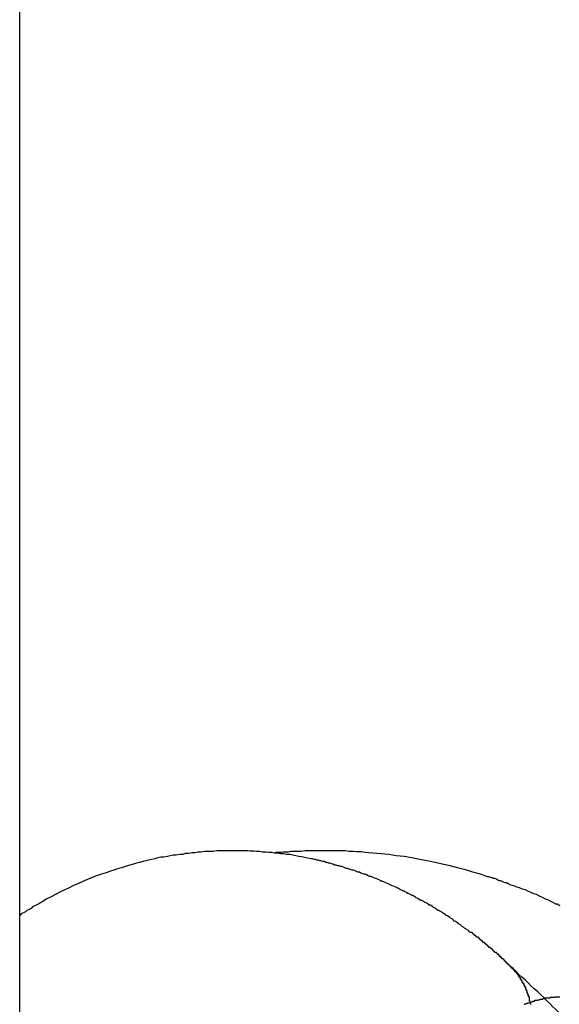
# Model space of a CAD drawing. Extents: x -62 to 62, y -26 to 26.
# Drawn here: x -44 to -44, y -14 to -13 of the extents above; entities that cross this region are included whole.
import ezdxf

# ---------------------------------------------------------------- set-up
doc = ezdxf.new("R2010")
doc.units = 0
doc.layers.get('0').update_dxf_attribs({"linetype": 'CONTINUOUS'})

msp = doc.modelspace()

# ---------------------------------------------------------------- linework, layer by layer
at = {"color": 0}
for points in [[(-44.333, -18.4957), (-44.333, -6.0757)], [(-44.333, -18.4957), (-44.333, -6.0757)], [(-44.333, -18.4957), (-44.333, -6.0757)], [(-44.333, -18.4957), (-44.333, -6.0757)], [(-44.333, -18.4957), (-44.333, -6.0757)], [(-44.333, -18.4957), (-44.333, -6.0757)], [(-44.333, -18.4957), (-44.333, -6.0757)], [(-44.333, -18.4957), (-44.333, -6.0757)], [(-44.333, -18.4957), (-44.333, -6.0757)], [(-44.333, -18.4957), (-44.333, -6.0757)], [(-44.333, -18.4957), (-44.333, -6.0757)], [(-44.333, -18.4957), (-44.333, -6.0757)], [(-44.333, -18.4957), (-44.333, -6.0757)], [(-44.333, -18.4957), (-44.333, -6.0757)], [(-44.333, -18.4957), (-44.333, -6.0757)], [(-44.333, -18.4957), (-44.333, -6.0757)], [(-44.333, -18.4957), (-44.333, -6.0757)], [(-44.333, -18.4957), (-44.333, -6.0757)], [(-44.333, -18.4957), (-44.333, -6.0757)], [(-44.333, -18.4957), (-44.333, -6.0757)], [(-44.333, -18.4957), (-44.333, -6.0757)], [(-44.131, -13.8431), (-44.131, -13.8431), (-44.131, -13.8428), (-44.131, -13.8428), (-44.131, -13.8428), (-44.131, -13.8428), (-44.131, -13.8428), (-44.131, -13.8428), (-44.131, -13.8428), (-44.131, -13.8428), (-44.131, -13.8428), (-44.131, -13.8428), (-44.131, -13.8428), (-44.131, -13.8428), (-44.131, -13.8428), (-44.131, -13.8428), (-44.131, -13.8428), (-44.1313, -13.8428), (-44.1313, -13.8428), (-44.1313, -13.8427), (-44.1313, -13.8427), (-44.1313, -13.8427), (-44.1313, -13.8427), (-44.1313, -13.8427), (-44.1313, -13.8427), (-44.1313, -13.8427), (-44.1313, -13.8427), (-44.1313, -13.8427), (-44.1313, -13.8427), (-44.1313, -13.8427), (-44.1313, -13.8427), (-44.1313, -13.8427), (-44.1313, -13.8427), (-44.1313, -13.8427), (-44.1314, -13.8427), (-44.1314, -13.8427), (-44.1314, -13.8425), (-44.1314, -13.8425), (-44.1314, -13.8425), (-44.1314, -13.8425), (-44.1314, -13.8425), (-44.1314, -13.8425), (-44.1314, -13.8425), (-44.1314, -13.8425), (-44.1314, -13.8425), (-44.1314, -13.8425), (-44.1314, -13.8425), (-44.1314, -13.8425), (-44.1314, -13.8425), (-44.1314, -13.8425), (-44.1314, -13.8425), (-44.1316, -13.8425), (-44.1316, -13.8425), (-44.1316, -13.8422), (-44.1316, -13.8422), (-44.1316, -13.8422), (-44.1316, -13.8422), (-44.1316, -13.8422), (-44.1316, -13.8422), (-44.1316, -13.8422), (-44.1317, -13.8422), (-44.1317, -13.8422), (-44.1317, -13.8422), (-44.1317, -13.8422), (-44.1317, -13.8422), (-44.1317, -13.8422), (-44.1317, -13.8422), (-44.1317, -13.8422), (-44.132, -13.8422), (-44.132, -13.8422), (-44.132, -13.8419), (-44.132, -13.8419), (-44.132, -13.8419), (-44.132, -13.8419), (-44.132, -13.8419), (-44.132, -13.8419), (-44.132, -13.8419), (-44.132, -13.8419), (-44.132, -13.8418), (-44.132, -13.8418), (-44.132, -13.8418), (-44.132, -13.8418), (-44.132, -13.8418), (-44.132, -13.8418), (-44.132, -13.8418), (-44.1323, -13.8418), (-44.1323, -13.8418), (-44.1323, -13.8415), (-44.1323, -13.8415), (-44.1323, -13.8415), (-44.1323, -13.8415), (-44.1323, -13.8415), (-44.1323, -13.8415), (-44.1323, -13.8415), (-44.1324, -13.8415), (-44.1324, -13.8414), (-44.1324, -13.8414), (-44.1324, -13.8414), (-44.1324, -13.8414), (-44.1324, -13.8414), (-44.1324, -13.8414), (-44.1324, -13.8414), (-44.1327, -13.8414), (-44.1327, -13.8414), (-44.1327, -13.8411), (-44.1327, -13.8411), (-44.1327, -13.8411), (-44.1327, -13.8411), (-44.1327, -13.8411), (-44.1327, -13.8411), (-44.1327, -13.8411), (-44.1328, -13.8411), (-44.1328, -13.8411), (-44.1328, -13.8411), (-44.1328, -13.8411), (-44.1328, -13.8411), (-44.1328, -13.8411), (-44.1328, -13.8411), (-44.1328, -13.8411), (-44.1331, -13.8411), (-44.1331, -13.8411), (-44.1331, -13.8408), (-44.1331, -13.8408), (-44.1331, -13.8408), (-44.1332, -13.8408), (-44.1332, -13.8405), (-44.1332, -13.8405), (-44.1332, -13.8405), (-44.1335, -13.8405), (-44.1335, -13.8402), (-44.1335, -13.8402), (-44.1335, -13.8402), (-44.1338, -13.8402), (-44.1338, -13.8402), (-44.1338, -13.8402), (-44.1338, -13.8402), (-44.1341, -13.8402), (-44.1341, -13.8402), (-44.1341, -13.8399), (-44.1341, -13.8399), (-44.1341, -13.8399), (-44.1342, -13.8399), (-44.1342, -13.8396), (-44.1342, -13.8396), (-44.1342, -13.8396), (-44.1345, -13.8396), (-44.1345, -13.8393), (-44.1345, -13.8393), (-44.1345, -13.8393), (-44.1348, -13.8393), (-44.1348, -13.8393), (-44.1348, -13.8393), (-44.1348, -13.8393), (-44.1351, -13.8393), (-44.1351, -13.8393), (-44.1351, -13.839), (-44.1351, -13.839), (-44.1351, -13.839), (-44.1351, -13.839), (-44.1351, -13.8387), (-44.1351, -13.8387), (-44.1351, -13.8387), (-44.1354, -13.8387), (-44.1354, -13.8384), (-44.1354, -13.8384), (-44.1354, -13.8384), (-44.1357, -13.8384), (-44.1357, -13.8384), (-44.1357, -13.8384), (-44.1357, -13.8384), (-44.136, -13.8384), (-44.136, -13.8384), (-44.136, -13.8381), (-44.136, -13.8381), (-44.136, -13.8381), (-44.1361, -13.8381), (-44.1361, -13.8379), (-44.1361, -13.8379), (-44.1361, -13.8379), (-44.1364, -13.8379), (-44.1364, -13.8376), (-44.1364, -13.8376), (-44.1364, -13.8376), (-44.1367, -13.8376), (-44.1367, -13.8376), (-44.1367, -13.8376), (-44.1367, -13.8376), (-44.137, -13.8376), (-44.137, -13.8376), (-44.137, -13.8373), (-44.1373, -13.8373), (-44.1373, -13.837), (-44.1376, -13.837), (-44.1376, -13.8367), (-44.1379, -13.8367), (-44.1379, -13.8364), (-44.1382, -13.8364), (-44.1382, -13.8361), (-44.1385, -13.8361), (-44.1385, -13.8358), (-44.1388, -13.8358), (-44.1388, -13.8355), (-44.1391, -13.8355), (-44.1392, -13.8355), (-44.1395, -13.8355), (-44.1395, -13.8355), (-44.1395, -13.8352), (-44.1398, -13.8352), (-44.1398, -13.8349), (-44.1401, -13.8349), (-44.1401, -13.8346), (-44.1404, -13.8346), (-44.1404, -13.8343), (-44.1407, -13.8343), (-44.1407, -13.834), (-44.141, -13.834), (-44.141, -13.8337), (-44.1413, -13.8337), (-44.1413, -13.8334), (-44.1416, -13.8334), (-44.1417, -13.8334), (-44.142, -13.8334), (-44.142, -13.8334), (-44.142, -13.8331), (-44.1423, -13.8331), (-44.1423, -13.8328), (-44.1426, -13.8328), (-44.1426, -13.8325), (-44.1429, -13.8325), (-44.1429, -13.8322), (-44.1432, -13.8322), (-44.1432, -13.8319), (-44.1435, -13.8319), (-44.1435, -13.8316), (-44.1438, -13.8316), (-44.1438, -13.8313), (-44.1441, -13.8313), (-44.1443, -13.8313), (-44.1446, -13.8313), (-44.1446, -13.8313), (-44.1446, -13.831), (-44.1449, -13.831), (-44.1449, -13.8307), (-44.1452, -13.8307), (-44.1452, -13.8304), (-44.1455, -13.8304), (-44.1455, -13.8302), (-44.1458, -13.8302), (-44.1458, -13.8299), (-44.1461, -13.8299), (-44.1461, -13.8296), (-44.1464, -13.8296), (-44.1464, -13.8293), (-44.1467, -13.8293), (-44.1469, -13.8293), (-44.1472, -13.8293), (-44.1472, -13.8293), (-44.1475, -13.829), (-44.1478, -13.8287), (-44.1481, -13.8284), (-44.1487, -13.8281), (-44.149, -13.8278), (-44.1496, -13.8275), (-44.1499, -13.8272), (-44.1505, -13.8269), (-44.1508, -13.8266), (-44.1511, -13.8263), (-44.1514, -13.826), (-44.152, -13.8257), (-44.1523, -13.8254), (-44.1529, -13.8251), (-44.1532, -13.8248), (-44.1538, -13.8246), (-44.1538, -13.8246), (-44.1541, -13.8243), (-44.1544, -13.824), (-44.1547, -13.8237), (-44.1553, -13.8234), (-44.1556, -13.8231), (-44.1562, -13.8228), (-44.1565, -13.8225), (-44.1571, -13.8223), (-44.1574, -13.822), (-44.1579, -13.8217), (-44.1582, -13.8214), (-44.1588, -13.8211), (-44.1591, -13.8208), (-44.1597, -13.8205), (-44.16, -13.8202), (-44.1606, -13.8202), (-44.1606, -13.8202), (-44.1609, -13.8199), (-44.1614, -13.8196), (-44.1617, -13.8193), (-44.1623, -13.819), (-44.1626, -13.8187), (-44.1632, -13.8184), (-44.1635, -13.8181), (-44.1641, -13.818), (-44.1644, -13.8177), (-44.165, -13.8174), (-44.1653, -13.8171), (-44.1659, -13.817), (-44.1662, -13.8167), (-44.1668, -13.8164), (-44.1671, -13.8161), (-44.1677, -13.8161), (-44.1677, -13.8161), (-44.168, -13.8158), (-44.1686, -13.8155), (-44.1689, -13.8152), (-44.1695, -13.815), (-44.1698, -13.8147), (-44.1704, -13.8144), (-44.1707, -13.8141), (-44.1713, -13.8141), (-44.1716, -13.8138), (-44.1722, -13.8135), (-44.1725, -13.8132), (-44.1731, -13.8132), (-44.1734, -13.8129), (-44.174, -13.8126), (-44.1743, -13.8123), (-44.1749, -13.8123), (-44.1749, -13.8123), (-44.1752, -13.812), (-44.1758, -13.8117), (-44.1764, -13.8114), (-44.177, -13.8111), (-44.1776, -13.8108), (-44.1782, -13.8105), (-44.1788, -13.8102), (-44.1794, -13.8101), (-44.1799, -13.8098), (-44.1805, -13.8095), (-44.1811, -13.8092), (-44.1817, -13.809), (-44.1823, -13.8087), (-44.1829, -13.8084), (-44.1835, -13.8081), (-44.1841, -13.8081), (-44.1841, -13.8081), (-44.1845, -13.8078), (-44.1851, -13.8075), (-44.1857, -13.8072), (-44.1863, -13.8071), (-44.1869, -13.8068), (-44.1875, -13.8065), (-44.1881, -13.8062), (-44.1887, -13.8062), (-44.1893, -13.8059), (-44.1899, -13.8056), (-44.1905, -13.8053), (-44.1911, -13.8053), (-44.1917, -13.805), (-44.1923, -13.8048), (-44.1929, -13.8045), (-44.1935, -13.8045), (-44.1935, -13.8045), (-44.1941, -13.8042), (-44.1947, -13.8039), (-44.1953, -13.8036), (-44.1959, -13.8036), (-44.1965, -13.8033), (-44.1971, -13.8032), (-44.1977, -13.8029), (-44.1983, -13.8029), (-44.1989, -13.8026), (-44.1995, -13.8024), (-44.2001, -13.8021), (-44.2007, -13.8021), (-44.2013, -13.8018), (-44.2019, -13.8018), (-44.2025, -13.8015), (-44.2032, -13.8015), (-44.2032, -13.8015), (-44.2038, -13.8012), (-44.2044, -13.801), (-44.205, -13.8007), (-44.2056, -13.8007), (-44.2062, -13.8004), (-44.2068, -13.8004), (-44.2074, -13.8001), (-44.208, -13.8001), (-44.2086, -13.7998), (-44.2092, -13.7998), (-44.2098, -13.7995), (-44.2104, -13.7995), (-44.211, -13.7992), (-44.2116, -13.7992), (-44.2122, -13.799), (-44.2131, -13.799), (-44.2131, -13.799), (-44.2143, -13.7987), (-44.2155, -13.7984), (-44.2167, -13.7981), (-44.2179, -13.798), (-44.2191, -13.7977), (-44.2203, -13.7975), (-44.2215, -13.7972), (-44.223, -13.7972), (-44.2242, -13.7969), (-44.2254, -13.7969), (-44.2266, -13.7966), (-44.2278, -13.7966), (-44.229, -13.7963), (-44.2302, -13.7963), (-44.2314, -13.7962), (-44.2329, -13.7962), (-44.2329, -13.7962), (-44.2341, -13.7959), (-44.2353, -13.7959), (-44.2365, -13.7958), (-44.2379, -13.7958), (-44.2391, -13.7956), (-44.2403, -13.7956), (-44.2415, -13.7956), (-44.243, -13.7956), (-44.2442, -13.7956), (-44.2454, -13.7956), (-44.2466, -13.7956), (-44.2481, -13.7956), (-44.2493, -13.7956), (-44.2505, -13.7956), (-44.2517, -13.7956), (-44.2532, -13.7959), (-44.2532, -13.7959), (-44.2544, -13.7959), (-44.2556, -13.7959), (-44.2568, -13.7959), (-44.2583, -13.7962), (-44.2595, -13.7962), (-44.2607, -13.7965), (-44.2619, -13.7965), (-44.2634, -13.7968), (-44.2646, -13.7968), (-44.2658, -13.7971), (-44.267, -13.7971), (-44.2685, -13.7974), (-44.2697, -13.7974), (-44.2709, -13.7977), (-44.2721, -13.798), (-44.2736, -13.7983), (-44.2736, -13.7983), (-44.2748, -13.7983), (-44.276, -13.7986), (-44.2772, -13.7989), (-44.2785, -13.7992), (-44.2797, -13.7995), (-44.2809, -13.7998), (-44.2821, -13.8001), (-44.2836, -13.8005), (-44.2848, -13.8008), (-44.286, -13.8011), (-44.2872, -13.8014), (-44.2886, -13.8019), (-44.2898, -13.8022), (-44.291, -13.8026), (-44.2922, -13.8029), (-44.2937, -13.8035), (-44.2937, -13.8035), (-44.2955, -13.8041), (-44.2974, -13.8047), (-44.2992, -13.8053), (-44.3013, -13.806), (-44.3031, -13.8066), (-44.3051, -13.8075), (-44.3069, -13.8083), (-44.309, -13.8092), (-44.3108, -13.81), (-44.3126, -13.8109), (-44.3144, -13.8118), (-44.3164, -13.8127), (-44.3182, -13.8136), (-44.32, -13.8146), (-44.3218, -13.8155), (-44.3238, -13.8167), (-44.3238, -13.8167), (-44.3241, -13.817), (-44.3247, -13.8173), (-44.3253, -13.8176), (-44.3259, -13.8179), (-44.3265, -13.8182), (-44.3271, -13.8185), (-44.3277, -13.8188), (-44.3283, -13.8194), (-44.3288, -13.8197), (-44.3294, -13.82), (-44.33, -13.8203), (-44.3306, -13.8208), (-44.3312, -13.8211), (-44.3318, -13.8214), (-44.3324, -13.8217), (-44.333, -13.8223)], [(-44.1101, -13.8183), (-44.1107, -13.818), (-44.1113, -13.8177), (-44.1119, -13.8177), (-44.1119, -13.8177), (-44.1128, -13.8171), (-44.114, -13.8165), (-44.1152, -13.8159), (-44.1164, -13.8155), (-44.1174, -13.8149), (-44.1186, -13.8143), (-44.1198, -13.8137), (-44.121, -13.8134), (-44.122, -13.8128), (-44.1232, -13.8124), (-44.1244, -13.8118), (-44.1256, -13.8115), (-44.1268, -13.8109), (-44.128, -13.8106), (-44.1292, -13.8101), (-44.1304, -13.8098), (-44.1304, -13.8098), (-44.131, -13.8095), (-44.1316, -13.8092), (-44.1322, -13.8089), (-44.1328, -13.8089), (-44.1334, -13.8086), (-44.134, -13.8083), (-44.1346, -13.808), (-44.1352, -13.808), (-44.1358, -13.8077), (-44.1364, -13.8074), (-44.137, -13.8071), (-44.1376, -13.8071), (-44.1382, -13.8068), (-44.1388, -13.8067), (-44.1394, -13.8064), (-44.14, -13.8064), (-44.14, -13.8064), (-44.143, -13.8053), (-44.1461, -13.8044), (-44.1491, -13.8035), (-44.1524, -13.8027), (-44.1554, -13.8018), (-44.1587, -13.8011), (-44.1617, -13.8004), (-44.165, -13.7998), (-44.168, -13.7992), (-44.1713, -13.7986), (-44.1745, -13.798), (-44.1778, -13.7977), (-44.1808, -13.7972), (-44.1841, -13.7969), (-44.1874, -13.7966), (-44.1907, -13.7964), (-44.1907, -13.7964), (-44.1922, -13.7961), (-44.1939, -13.7961), (-44.1954, -13.7959), (-44.1972, -13.7959), (-44.1987, -13.7957), (-44.2005, -13.7957), (-44.202, -13.7957), (-44.2038, -13.7957), (-44.2053, -13.7956), (-44.2071, -13.7956), (-44.2086, -13.7956), (-44.2104, -13.7956), (-44.2119, -13.7956), (-44.2137, -13.7956), (-44.2152, -13.7956), (-44.217, -13.7959), (-44.217, -13.7959), (-44.2176, -13.7959), (-44.2182, -13.7959), (-44.2188, -13.7959), (-44.2197, -13.7959), (-44.2203, -13.7959), (-44.2209, -13.7959), (-44.2215, -13.7959), (-44.2224, -13.7962), (-44.223, -13.7962), (-44.2236, -13.7962), (-44.2242, -13.7962), (-44.2251, -13.7963), (-44.2257, -13.7963), (-44.2266, -13.7963), (-44.2272, -13.7963), (-44.2281, -13.7966)], [(-44.1108, -13.8622), (-44.1108, -13.8622), (-44.112, -13.861), (-44.1132, -13.8598), (-44.1144, -13.8586), (-44.1157, -13.8574), (-44.1169, -13.8562), (-44.1181, -13.855), (-44.1193, -13.8538), (-44.1208, -13.8526), (-44.122, -13.8514), (-44.1232, -13.8502), (-44.1244, -13.849), (-44.1259, -13.8478), (-44.1271, -13.8466), (-44.1283, -13.8454), (-44.1295, -13.8442), (-44.131, -13.8431)], [(-44.1222, -13.859), (-44.1222, -13.8587), (-44.1222, -13.8587), (-44.1222, -13.8584), (-44.1222, -13.8584), (-44.1222, -13.8584), (-44.1224, -13.8584), (-44.1224, -13.8581), (-44.1224, -13.8581), (-44.1224, -13.8579), (-44.1224, -13.8579), (-44.1224, -13.8576), (-44.1224, -13.8576), (-44.1224, -13.8576), (-44.1227, -13.8576), (-44.1227, -13.8576), (-44.1227, -13.8573), (-44.1227, -13.8573), (-44.1227, -13.857), (-44.1227, -13.857), (-44.1227, -13.8567), (-44.1227, -13.8567), (-44.1227, -13.8567), (-44.1228, -13.8567), (-44.1228, -13.8564), (-44.1228, -13.8564), (-44.1228, -13.8562), (-44.1228, -13.8562), (-44.1228, -13.8559), (-44.1228, -13.8559), (-44.1228, -13.8559), (-44.1231, -13.8559), (-44.1231, -13.8559), (-44.1231, -13.8556), (-44.1231, -13.8556), (-44.1231, -13.8553), (-44.1231, -13.8553), (-44.1231, -13.855), (-44.1231, -13.855), (-44.1231, -13.855), (-44.1234, -13.855), (-44.1234, -13.8547), (-44.1234, -13.8547), (-44.1234, -13.8546), (-44.1234, -13.8546), (-44.1234, -13.8543), (-44.1234, -13.8543), (-44.1234, -13.8543), (-44.1237, -13.8543), (-44.1237, -13.8543), (-44.1237, -13.854), (-44.1237, -13.854), (-44.1237, -13.8537), (-44.1237, -13.8537), (-44.1237, -13.8534), (-44.1237, -13.8534), (-44.1237, -13.8534), (-44.124, -13.8534), (-44.124, -13.8531), (-44.124, -13.8531), (-44.124, -13.8531), (-44.124, -13.8531), (-44.124, -13.8528), (-44.124, -13.8528), (-44.124, -13.8528), (-44.1243, -13.8528), (-44.1243, -13.8528), (-44.1243, -13.8525), (-44.1243, -13.8525), (-44.1243, -13.8522), (-44.1243, -13.8522), (-44.1243, -13.8519), (-44.1243, -13.8519), (-44.1243, -13.8519), (-44.1246, -13.8519), (-44.1246, -13.8516), (-44.1246, -13.8516), (-44.1246, -13.8516), (-44.1247, -13.8516), (-44.1247, -13.8513), (-44.1247, -13.8513), (-44.1247, -13.8513), (-44.125, -13.8513), (-44.125, -13.8513), (-44.125, -13.851), (-44.125, -13.851), (-44.125, -13.8508), (-44.125, -13.8508), (-44.125, -13.8505), (-44.125, -13.8505), (-44.125, -13.8505), (-44.1253, -13.8505), (-44.1253, -13.8502), (-44.1253, -13.8502), (-44.1253, -13.8502), (-44.1254, -13.8502), (-44.1254, -13.8499), (-44.1254, -13.8499), (-44.1254, -13.8499), (-44.1257, -13.8499), (-44.1257, -13.8499), (-44.1257, -13.8496), (-44.1257, -13.8496), (-44.1257, -13.8496), (-44.1257, -13.8496), (-44.1257, -13.8493), (-44.1257, -13.8493), (-44.1257, -13.8493), (-44.126, -13.8493), (-44.126, -13.849), (-44.126, -13.849), (-44.126, -13.849), (-44.1261, -13.849), (-44.1261, -13.8487), (-44.1261, -13.8487), (-44.1261, -13.8487), (-44.1264, -13.8487), (-44.1264, -13.8487), (-44.1264, -13.8484), (-44.1264, -13.8484), (-44.1264, -13.8483), (-44.1264, -13.8483), (-44.1264, -13.848), (-44.1264, -13.848), (-44.1264, -13.848), (-44.1267, -13.848), (-44.1267, -13.8477), (-44.1267, -13.8477), (-44.1267, -13.8477), (-44.127, -13.8477), (-44.127, -13.8474), (-44.127, -13.8474), (-44.127, -13.8474), (-44.1273, -13.8474), (-44.1273, -13.8474), (-44.1273, -13.8471), (-44.1273, -13.8471), (-44.1273, -13.8468), (-44.1276, -13.8468), (-44.1276, -13.8465), (-44.1276, -13.8465), (-44.1276, -13.8464), (-44.1279, -13.8464), (-44.1279, -13.8461), (-44.1279, -13.8461), (-44.1279, -13.8458), (-44.1282, -13.8458), (-44.1282, -13.8455), (-44.1285, -13.8455), (-44.1285, -13.8455), (-44.1288, -13.8455), (-44.1288, -13.8455), (-44.1288, -13.8452), (-44.1289, -13.8452), (-44.1289, -13.8449), (-44.1292, -13.8449), (-44.1292, -13.8446), (-44.1295, -13.8446), (-44.1295, -13.8443), (-44.1298, -13.8443), (-44.1298, -13.844), (-44.1301, -13.844), (-44.1301, -13.8437), (-44.1304, -13.8437), (-44.1304, -13.8434), (-44.1307, -13.8434), (-44.1307, -13.8431), (-44.131, -13.8431)], [(-44.1249, -13.859), (-44.1246, -13.8587), (-44.1243, -13.8587), (-44.124, -13.8586), (-44.1237, -13.8586), (-44.1234, -13.8583), (-44.1231, -13.8583), (-44.1228, -13.8583), (-44.1228, -13.8583), (-44.1228, -13.8583), (-44.1225, -13.858), (-44.1222, -13.858), (-44.1219, -13.8579), (-44.1216, -13.8579), (-44.1213, -13.8576), (-44.121, -13.8576), (-44.1207, -13.8576), (-44.1207, -13.8576), (-44.1204, -13.8573), (-44.1201, -13.8573), (-44.1198, -13.8573), (-44.1195, -13.8573), (-44.1192, -13.8571), (-44.1189, -13.8571), (-44.1186, -13.8571), (-44.1186, -13.8571), (-44.1186, -13.8571), (-44.1183, -13.8568), (-44.118, -13.8568), (-44.1177, -13.8568), (-44.1174, -13.8568), (-44.1171, -13.8566), (-44.1168, -13.8566), (-44.1165, -13.8566), (-44.1165, -13.8566), (-44.1162, -13.8563), (-44.1159, -13.8563), (-44.1156, -13.8563), (-44.1153, -13.8563), (-44.115, -13.8563), (-44.1147, -13.8563), (-44.1144, -13.8563), (-44.1144, -13.8563), (-44.1144, -13.8563), (-44.1141, -13.856), (-44.1138, -13.856), (-44.1135, -13.856), (-44.1132, -13.856), (-44.1129, -13.856), (-44.1126, -13.856), (-44.1123, -13.856), (-44.1123, -13.856), (-44.112, -13.8558), (-44.1117, -13.8558), (-44.1114, -13.8558), (-44.1112, -13.8558), (-44.1109, -13.8558), (-44.1106, -13.8558), (-44.1103, -13.8558)]]:
    msp.add_lwpolyline(points, dxfattribs=at)

doc.saveas('drawing.dxf')
